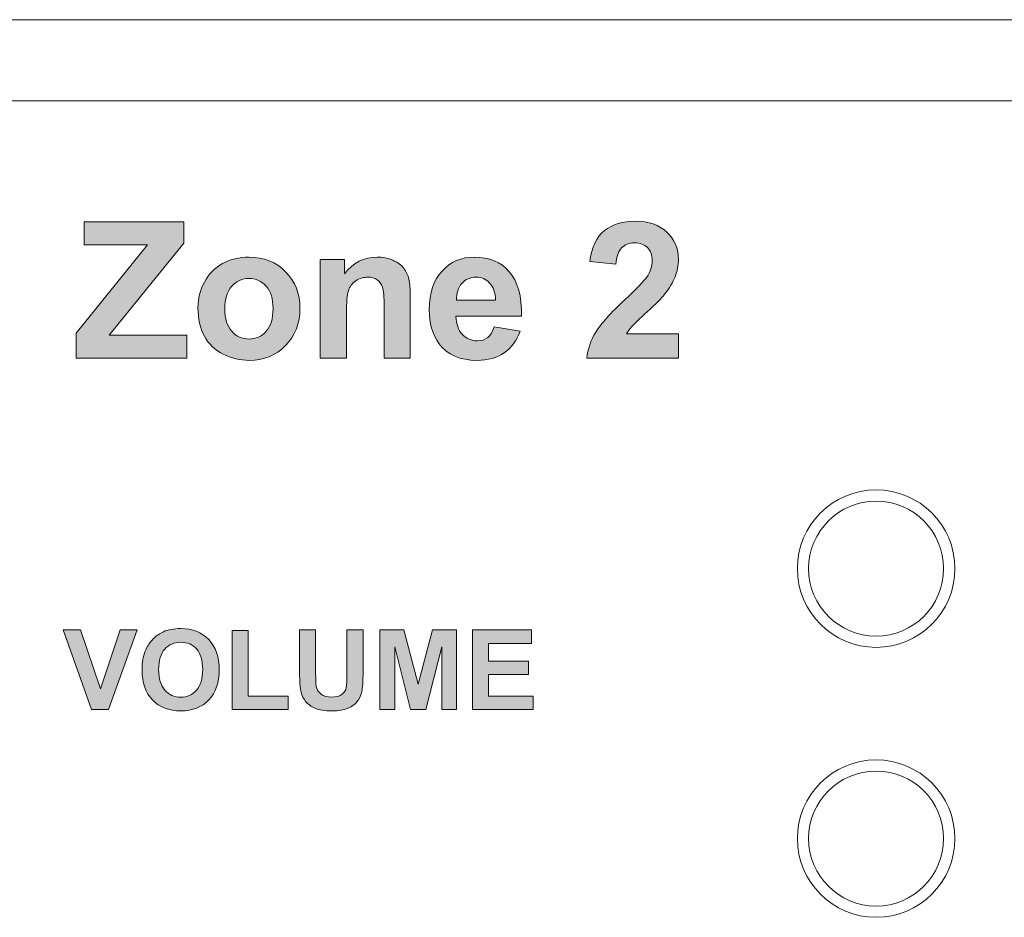
# Model space of a CAD drawing. Units: millimetres. Extents: x 0 to 482, y 0 to 236.
# Drawn here: x 90 to 112, y 216 to 236 of the extents above; entities that cross this region are included whole.
import ezdxf

# ---------------------------------------------------------------- set-up
doc = ezdxf.new("R2010")
doc.units = ezdxf.units.MM
for name, color, linetype, lineweight in [('Hatch', 7, 'Continuous', 15), ('Silkscreen', 7, 'Continuous', 15), ('Visible (ISO)', 7, 'Continuous', 15), ('Visible Narrow (ISO)', 7, 'Continuous', 9)]:
    doc.layers.add(name, color=color, linetype=linetype, lineweight=lineweight)

msp = doc.modelspace()

# ---------------------------------------------------------------- hatches: boundary and pattern name
at = {"layer": 'Hatch', "true_color": 0xbbbaba}
h = msp.add_hatch(color=9, dxfattribs=at)
h.dxf.hatch_style = 1
h.paths.add_polyline_path([(94.136, 228.478), (91.674, 228.478), (91.674, 229.03), (93.266, 230.995), (91.854, 230.995), (91.854, 231.508), (94.072, 231.508), (94.072, 231.033), (92.412, 228.988), (94.136, 228.988)])
h = msp.add_hatch(color=9, dxfattribs=at)
h.dxf.hatch_style = 1
edge = h.paths.add_edge_path()
edge.add_spline(control_points=[(103.905, 229.017), (103.905, 229.017), (105.058, 229.017), (105.058, 229.017)], knot_values=[20, 20, 20, 20, 21, 21, 21, 21], degree=3, periodic=0)
edge.add_spline(control_points=[(105.058, 229.017), (105.058, 229.017), (105.058, 228.478), (105.058, 228.478)], knot_values=[0, 0, 0, 0, 1, 1, 1, 1], degree=3, periodic=0)
edge.add_spline(control_points=[(105.058, 228.478), (105.058, 228.478), (103.022, 228.478), (103.022, 228.478)], knot_values=[1, 1, 1, 1, 2, 2, 2, 2], degree=3, periodic=0)
edge.add_spline(control_points=[(103.022, 228.478), (103.044, 228.682), (103.111, 228.875), (103.221, 229.058), (103.331, 229.24), (103.549, 229.482), (103.874, 229.784)], knot_values=[2, 2, 2, 2, 3, 3, 3, 4, 4, 4, 4], degree=3, periodic=0)
edge.add_spline(control_points=[(103.874, 229.784), (104.136, 230.028), (104.296, 230.193), (104.356, 230.28)], knot_values=[4, 4, 4, 4, 5, 5, 5, 5], degree=3, periodic=0)
edge.add_spline(control_points=[(104.356, 230.28), (104.435, 230.4), (104.475, 230.519), (104.475, 230.636), (104.475, 230.765), (104.441, 230.865), (104.371, 230.934), (104.301, 231.004), (104.205, 231.039), (104.083, 231.039), (103.961, 231.039), (103.865, 231.002), (103.793, 230.929), (103.722, 230.856), (103.68, 230.735), (103.669, 230.565)], knot_values=[5, 5, 5, 5, 6, 6, 6, 7, 7, 7, 8, 8, 8, 9, 9, 9, 10, 10, 10, 10], degree=3, periodic=0)
edge.add_spline(control_points=[(103.669, 230.565), (103.669, 230.565), (103.091, 230.623), (103.091, 230.623)], knot_values=[10, 10, 10, 10, 11, 11, 11, 11], degree=3, periodic=0)
edge.add_spline(control_points=[(103.091, 230.623), (103.125, 230.943), (103.233, 231.173), (103.415, 231.312), (103.597, 231.451), (103.824, 231.52), (104.097, 231.52), (104.396, 231.52), (104.631, 231.44), (104.802, 231.279), (104.973, 231.117), (105.058, 230.917), (105.058, 230.677), (105.058, 230.541), (105.034, 230.411), (104.985, 230.287), (104.936, 230.164), (104.859, 230.035), (104.752, 229.9)], knot_values=[11, 11, 11, 11, 12, 12, 12, 13, 13, 13, 14, 14, 14, 15, 15, 15, 16, 16, 16, 17, 17, 17, 17], degree=3, periodic=0)
edge.add_spline(control_points=[(104.752, 229.9), (104.682, 229.81), (104.555, 229.681), (104.372, 229.513), (104.189, 229.345), (104.073, 229.234), (104.024, 229.178), (103.975, 229.123), (103.935, 229.07), (103.905, 229.017)], knot_values=[17, 17, 17, 17, 18, 18, 18, 19, 19, 19, 20, 20, 20, 20], degree=3, periodic=0)
h = msp.add_hatch(color=9, dxfattribs=at)
h.dxf.hatch_style = 1
edge = h.paths.add_edge_path(flags=16)
edge.add_spline(control_points=[(94.979, 229.575), (94.979, 229.358), (95.031, 229.191), (95.134, 229.075), (95.238, 228.959), (95.365, 228.902), (95.517, 228.902), (95.668, 228.902), (95.796, 228.959), (95.898, 229.075), (96.001, 229.191), (96.052, 229.359), (96.052, 229.58), (96.052, 229.794), (96.001, 229.96), (95.898, 230.076), (95.796, 230.191), (95.668, 230.249), (95.517, 230.249), (95.365, 230.249), (95.238, 230.191), (95.134, 230.076), (95.031, 229.96), (94.979, 229.793), (94.979, 229.575)], knot_values=[0, 0, 0, 0, 1, 1, 1, 2, 2, 2, 3, 3, 3, 4, 4, 4, 5, 5, 5, 6, 6, 6, 7, 7, 7, 8, 8, 8, 8], degree=3, periodic=0)
edge = h.paths.add_edge_path()
edge.add_spline(control_points=[(94.384, 229.606), (94.384, 229.799), (94.432, 229.986), (94.527, 230.167), (94.622, 230.347), (94.756, 230.485), (94.931, 230.58), (95.105, 230.675), (95.3, 230.723), (95.515, 230.723), (95.847, 230.723), (96.119, 230.615), (96.331, 230.399), (96.543, 230.183), (96.65, 229.911), (96.65, 229.582), (96.65, 229.249), (96.542, 228.974), (96.328, 228.756), (96.114, 228.537), (95.844, 228.428), (95.519, 228.428), (95.318, 228.428), (95.126, 228.474), (94.943, 228.565), (94.761, 228.656), (94.622, 228.789), (94.527, 228.965), (94.432, 229.14), (94.384, 229.354), (94.384, 229.606)], knot_values=[0, 0, 0, 0, 1, 1, 1, 2, 2, 2, 3, 3, 3, 4, 4, 4, 5, 5, 5, 6, 6, 6, 7, 7, 7, 8, 8, 8, 9, 9, 9, 10, 10, 10, 10], degree=3, periodic=0)
h = msp.add_hatch(color=9, dxfattribs=at)
h.dxf.hatch_style = 1
edge = h.paths.add_edge_path()
edge.add_spline(control_points=[(99.101, 229.842), (99.101, 229.842), (99.101, 228.478), (99.101, 228.478)], knot_values=[18, 18, 18, 18, 19, 19, 19, 19], degree=3, periodic=0)
edge.add_spline(control_points=[(99.101, 228.478), (99.101, 228.478), (98.52, 228.478), (98.52, 228.478)], knot_values=[0, 0, 0, 0, 1, 1, 1, 1], degree=3, periodic=0)
edge.add_spline(control_points=[(98.52, 228.478), (98.52, 228.478), (98.52, 229.598), (98.52, 229.598)], knot_values=[1, 1, 1, 1, 2, 2, 2, 2], degree=3, periodic=0)
edge.add_spline(control_points=[(98.52, 229.598), (98.52, 229.835), (98.508, 229.988), (98.483, 230.058), (98.458, 230.128), (98.418, 230.182), (98.362, 230.22), (98.306, 230.259), (98.239, 230.278), (98.161, 230.278), (98.06, 230.278), (97.97, 230.251), (97.89, 230.195), (97.81, 230.14), (97.755, 230.067), (97.725, 229.976), (97.696, 229.885), (97.681, 229.717), (97.681, 229.472)], knot_values=[2, 2, 2, 2, 3, 3, 3, 4, 4, 4, 5, 5, 5, 6, 6, 6, 7, 7, 7, 8, 8, 8, 8], degree=3, periodic=0)
edge.add_spline(control_points=[(97.681, 229.472), (97.681, 229.472), (97.681, 228.478), (97.681, 228.478)], knot_values=[8, 8, 8, 8, 9, 9, 9, 9], degree=3, periodic=0)
edge.add_spline(control_points=[(97.681, 228.478), (97.681, 228.478), (97.1, 228.478), (97.1, 228.478)], knot_values=[9, 9, 9, 9, 10, 10, 10, 10], degree=3, periodic=0)
edge.add_spline(control_points=[(97.1, 228.478), (97.1, 228.478), (97.1, 230.673), (97.1, 230.673)], knot_values=[10, 10, 10, 10, 11, 11, 11, 11], degree=3, periodic=0)
edge.add_spline(control_points=[(97.1, 230.673), (97.1, 230.673), (97.64, 230.673), (97.64, 230.673)], knot_values=[11, 11, 11, 11, 12, 12, 12, 12], degree=3, periodic=0)
edge.add_spline(control_points=[(97.64, 230.673), (97.64, 230.673), (97.64, 230.351), (97.64, 230.351)], knot_values=[12, 12, 12, 12, 13, 13, 13, 13], degree=3, periodic=0)
edge.add_spline(control_points=[(97.64, 230.351), (97.831, 230.599), (98.072, 230.723), (98.363, 230.723), (98.491, 230.723), (98.608, 230.7), (98.715, 230.653), (98.821, 230.607), (98.901, 230.548), (98.955, 230.477), (99.01, 230.405), (99.048, 230.324), (99.069, 230.233), (99.09, 230.142), (99.101, 230.012), (99.101, 229.842)], knot_values=[13, 13, 13, 13, 14, 14, 14, 15, 15, 15, 16, 16, 16, 17, 17, 17, 18, 18, 18, 18], degree=3, periodic=0)
h = msp.add_hatch(color=9, dxfattribs=at)
h.dxf.hatch_style = 1
edge = h.paths.add_edge_path(flags=16)
edge.add_spline(control_points=[(100.126, 229.763), (100.126, 229.763), (100.995, 229.763), (100.995, 229.763)], knot_values=[4, 4, 4, 4, 5, 5, 5, 5], degree=3, periodic=0)
edge.add_spline(control_points=[(100.995, 229.763), (100.99, 229.932), (100.947, 230.059), (100.864, 230.147), (100.782, 230.234), (100.681, 230.278), (100.563, 230.278), (100.436, 230.278), (100.331, 230.232), (100.248, 230.14), (100.166, 230.047), (100.125, 229.922), (100.126, 229.763)], knot_values=[0, 0, 0, 0, 1, 1, 1, 2, 2, 2, 3, 3, 3, 4, 4, 4, 4], degree=3, periodic=0)
edge = h.paths.add_edge_path()
edge.add_spline(control_points=[(100.116, 229.408), (100.12, 229.236), (100.167, 229.102), (100.257, 229.006), (100.346, 228.91), (100.458, 228.862), (100.591, 228.862), (100.682, 228.862), (100.759, 228.887), (100.821, 228.937), (100.883, 228.986), (100.93, 229.066), (100.961, 229.176)], knot_values=[10, 10, 10, 10, 11, 11, 11, 12, 12, 12, 13, 13, 13, 14, 14, 14, 14], degree=3, periodic=0)
edge.add_spline(control_points=[(100.961, 229.176), (100.961, 229.176), (101.54, 229.079), (101.54, 229.079)], knot_values=[0, 0, 0, 0, 1, 1, 1, 1], degree=3, periodic=0)
edge.add_spline(control_points=[(101.54, 229.079), (101.466, 228.867), (101.348, 228.705), (101.188, 228.595), (101.027, 228.484), (100.826, 228.428), (100.585, 228.428), (100.204, 228.428), (99.921, 228.553), (99.738, 228.802)], knot_values=[1, 1, 1, 1, 2, 2, 2, 3, 3, 3, 4, 4, 4, 4], degree=3, periodic=0)
edge.add_spline(control_points=[(99.738, 228.802), (99.593, 229.002), (99.521, 229.254), (99.521, 229.559), (99.521, 229.923), (99.616, 230.208), (99.806, 230.414), (99.996, 230.62), (100.237, 230.723), (100.527, 230.723), (100.854, 230.723), (101.112, 230.615), (101.3, 230.399), (101.489, 230.183), (101.58, 229.853), (101.571, 229.408)], knot_values=[4, 4, 4, 4, 5, 5, 5, 6, 6, 6, 7, 7, 7, 8, 8, 8, 9, 9, 9, 9], degree=3, periodic=0)
edge.add_spline(control_points=[(101.571, 229.408), (101.571, 229.408), (100.116, 229.408), (100.116, 229.408)], knot_values=[9, 9, 9, 9, 10, 10, 10, 10], degree=3, periodic=0)
h = msp.add_hatch(color=9, dxfattribs=at)
h.dxf.hatch_style = 1
h.paths.add_polyline_path([(92.399, 220.669), (92.018, 220.669), (91.386, 222.437), (91.774, 222.437), (92.221, 221.129), (92.654, 222.437), (93.032, 222.437)])
h = msp.add_hatch(color=9, dxfattribs=at)
h.dxf.hatch_style = 1
edge = h.paths.add_edge_path(flags=16)
edge.add_spline(control_points=[(94.355, 222.013), (94.266, 222.112), (94.148, 222.162), (94.001, 222.162), (93.854, 222.162), (93.735, 222.112), (93.645, 222.011), (93.555, 221.91), (93.51, 221.758), (93.51, 221.554)], knot_values=[5, 5, 5, 5, 6, 6, 6, 7, 7, 7, 8, 8, 8, 8], degree=3, periodic=0)
edge.add_spline(control_points=[(93.51, 221.554), (93.51, 221.354), (93.556, 221.203), (93.649, 221.099), (93.741, 220.996), (93.858, 220.944), (94.001, 220.944), (94.143, 220.944), (94.26, 220.996), (94.351, 221.098)], knot_values=[0, 0, 0, 0, 1, 1, 1, 2, 2, 2, 3, 3, 3, 3], degree=3, periodic=0)
edge.add_spline(control_points=[(94.351, 221.098), (94.442, 221.201), (94.488, 221.354), (94.488, 221.559), (94.488, 221.762), (94.443, 221.913), (94.355, 222.013)], knot_values=[3, 3, 3, 3, 4, 4, 4, 5, 5, 5, 5], degree=3, periodic=0)
edge = h.paths.add_edge_path()
edge.add_spline(control_points=[(93.375, 220.88), (93.22, 221.04), (93.142, 221.261), (93.142, 221.542)], knot_values=[9, 9, 9, 9, 10, 10, 10, 10], degree=3, periodic=0)
edge.add_spline(control_points=[(93.142, 221.542), (93.142, 221.722), (93.169, 221.873), (93.223, 221.996)], knot_values=[0, 0, 0, 0, 1, 1, 1, 1], degree=3, periodic=0)
edge.add_spline(control_points=[(93.223, 221.996), (93.263, 222.086), (93.318, 222.167), (93.388, 222.238)], knot_values=[1, 1, 1, 1, 2, 2, 2, 2], degree=3, periodic=0)
edge.add_spline(control_points=[(93.388, 222.238), (93.457, 222.309), (93.533, 222.363), (93.616, 222.397)], knot_values=[2, 2, 2, 2, 3, 3, 3, 3], degree=3, periodic=0)
edge.add_spline(control_points=[(93.616, 222.397), (93.726, 222.444), (93.853, 222.467), (93.997, 222.467), (94.257, 222.467), (94.466, 222.386), (94.622, 222.225)], knot_values=[3, 3, 3, 3, 4, 4, 4, 5, 5, 5, 5], degree=3, periodic=0)
edge.add_spline(control_points=[(94.622, 222.225), (94.779, 222.063), (94.857, 221.839), (94.857, 221.551), (94.857, 221.265), (94.779, 221.042), (94.624, 220.881), (94.469, 220.72), (94.261, 220.639), (94.002, 220.639), (93.739, 220.639), (93.53, 220.719), (93.375, 220.88)], knot_values=[5, 5, 5, 5, 6, 6, 6, 7, 7, 7, 8, 8, 8, 9, 9, 9, 9], degree=3, periodic=0)
h = msp.add_hatch(color=9, dxfattribs=at)
h.dxf.hatch_style = 1
h.paths.add_polyline_path([(96.389, 220.669), (95.145, 220.669), (95.145, 222.422), (95.502, 222.422), (95.502, 220.967), (96.389, 220.967)])
h = msp.add_hatch(color=9, dxfattribs=at)
h.dxf.hatch_style = 1
edge = h.paths.add_edge_path()
edge.add_spline(control_points=[(96.641, 221.494), (96.641, 221.494), (96.641, 222.437), (96.641, 222.437)], knot_values=[19, 19, 19, 19, 20, 20, 20, 20], degree=3, periodic=0)
edge.add_spline(control_points=[(96.641, 222.437), (96.641, 222.437), (96.998, 222.437), (96.998, 222.437)], knot_values=[0, 0, 0, 0, 1, 1, 1, 1], degree=3, periodic=0)
edge.add_spline(control_points=[(96.998, 222.437), (96.998, 222.437), (96.998, 221.48), (96.998, 221.48)], knot_values=[1, 1, 1, 1, 2, 2, 2, 2], degree=3, periodic=0)
edge.add_spline(control_points=[(96.998, 221.48), (96.998, 221.328), (97.003, 221.229), (97.011, 221.184)], knot_values=[2, 2, 2, 2, 3, 3, 3, 3], degree=3, periodic=0)
edge.add_spline(control_points=[(97.011, 221.184), (97.027, 221.112), (97.063, 221.054), (97.121, 221.01)], knot_values=[3, 3, 3, 3, 4, 4, 4, 4], degree=3, periodic=0)
edge.add_spline(control_points=[(97.121, 221.01), (97.178, 220.966), (97.257, 220.944), (97.356, 220.944), (97.458, 220.944), (97.534, 220.965), (97.585, 221.006), (97.637, 221.048), (97.668, 221.099), (97.678, 221.159), (97.689, 221.219), (97.694, 221.319), (97.694, 221.459)], knot_values=[4, 4, 4, 4, 5, 5, 5, 6, 6, 6, 7, 7, 7, 8, 8, 8, 8], degree=3, periodic=0)
edge.add_spline(control_points=[(97.694, 221.459), (97.694, 221.459), (97.694, 222.437), (97.694, 222.437)], knot_values=[8, 8, 8, 8, 9, 9, 9, 9], degree=3, periodic=0)
edge.add_spline(control_points=[(97.694, 222.437), (97.694, 222.437), (98.051, 222.437), (98.051, 222.437)], knot_values=[9, 9, 9, 9, 10, 10, 10, 10], degree=3, periodic=0)
edge.add_spline(control_points=[(98.051, 222.437), (98.051, 222.437), (98.051, 221.509), (98.051, 221.509)], knot_values=[10, 10, 10, 10, 11, 11, 11, 11], degree=3, periodic=0)
edge.add_spline(control_points=[(98.051, 221.509), (98.051, 221.296), (98.041, 221.146), (98.022, 221.059)], knot_values=[11, 11, 11, 11, 12, 12, 12, 12], degree=3, periodic=0)
edge.add_spline(control_points=[(98.022, 221.059), (98.003, 220.971), (97.967, 220.897), (97.915, 220.837)], knot_values=[12, 12, 12, 12, 13, 13, 13, 13], degree=3, periodic=0)
edge.add_spline(control_points=[(97.915, 220.837), (97.863, 220.777), (97.794, 220.729), (97.707, 220.693), (97.62, 220.657), (97.507, 220.639), (97.367, 220.639), (97.198, 220.639), (97.07, 220.659), (96.983, 220.698)], knot_values=[13, 13, 13, 13, 14, 14, 14, 15, 15, 15, 16, 16, 16, 16], degree=3, periodic=0)
edge.add_spline(control_points=[(96.983, 220.698), (96.896, 220.736), (96.827, 220.787), (96.776, 220.849), (96.726, 220.912), (96.692, 220.977), (96.676, 221.045)], knot_values=[16, 16, 16, 16, 17, 17, 17, 18, 18, 18, 18], degree=3, periodic=0)
edge.add_spline(control_points=[(96.676, 221.045), (96.653, 221.147), (96.641, 221.296), (96.641, 221.494)], knot_values=[18, 18, 18, 18, 19, 19, 19, 19], degree=3, periodic=0)
h = msp.add_hatch(color=9, dxfattribs=at)
h.dxf.hatch_style = 1
h.paths.add_polyline_path([(98.754, 220.669), (98.422, 220.669), (98.422, 222.437), (98.956, 222.437), (99.277, 221.231), (99.594, 222.437), (100.13, 222.437), (100.13, 220.669), (99.798, 220.669), (99.798, 222.061), (99.447, 220.669), (99.104, 220.669), (98.754, 222.061)])
h = msp.add_hatch(color=9, dxfattribs=at)
h.dxf.hatch_style = 1
h.paths.add_polyline_path([(101.829, 220.669), (100.484, 220.669), (100.484, 222.437), (101.795, 222.437), (101.795, 222.138), (100.841, 222.138), (100.841, 221.746), (101.729, 221.746), (101.729, 221.448), (100.841, 221.448), (100.841, 220.967), (101.829, 220.967)])

# ---------------------------------------------------------------- linework, layer by layer
at = {"layer": 'Silkscreen'}
for p, q in [((91.854, 230.995), (91.854, 231.508)), ((91.854, 231.508), (94.072, 231.508)), ((94.072, 231.508), (94.072, 231.033)), ((94.072, 231.033), (92.412, 228.988)), ((91.674, 229.03), (93.266, 230.995)), ((93.266, 230.995), (91.854, 230.995)), ((91.674, 228.478), (91.674, 229.03)), ((92.412, 228.988), (94.136, 228.988)), ((94.136, 228.988), (94.136, 228.478)), ((94.136, 228.478), (91.674, 228.478)), ((92.018, 220.669), (91.386, 222.437)), ((91.386, 222.437), (91.774, 222.437)), ((91.774, 222.437), (92.221, 221.129)), ((92.221, 221.129), (92.654, 222.437)), ((93.032, 222.437), (92.399, 220.669)), ((92.654, 222.437), (93.032, 222.437)), ((95.145, 220.669), (95.145, 222.422)), ((95.145, 222.422), (95.502, 222.422)), ((95.502, 222.422), (95.502, 220.967)), ((98.422, 220.669), (98.422, 222.437)), ((98.422, 222.437), (98.956, 222.437)), ((98.956, 222.437), (99.277, 221.231)), ((99.277, 221.231), (99.594, 222.437)), ((99.594, 222.437), (100.13, 222.437)), ((100.13, 222.437), (100.13, 220.669)), ((100.484, 220.669), (100.484, 222.437)), ((100.484, 222.437), (101.795, 222.437)), ((101.795, 222.437), (101.795, 222.138)), ((99.104, 220.669), (98.754, 222.061)), ((98.754, 222.061), (98.754, 220.669)), ((99.798, 222.061), (99.447, 220.669)), ((99.798, 220.669), (99.798, 222.061)), ((101.795, 222.138), (100.841, 222.138)), ((100.841, 222.138), (100.841, 221.746)), ((100.841, 221.746), (101.729, 221.746)), ((101.729, 221.746), (101.729, 221.448)), ((101.729, 221.448), (100.841, 221.448)), ((100.841, 221.448), (100.841, 220.967)), ((95.502, 220.967), (96.389, 220.967)), ((96.389, 220.967), (96.389, 220.669)), ((100.841, 220.967), (101.829, 220.967)), ((101.829, 220.967), (101.829, 220.669)), ((92.399, 220.669), (92.018, 220.669)), ((96.389, 220.669), (95.145, 220.669)), ((98.754, 220.669), (98.422, 220.669)), ((99.447, 220.669), (99.104, 220.669)), ((100.13, 220.669), (99.798, 220.669)), ((101.829, 220.669), (100.484, 220.669))]:
    msp.add_line(p, q, dxfattribs=at)
for points, knots in [([(103.091, 230.623), (103.125, 230.943), (103.233, 231.173), (103.415, 231.312), (103.597, 231.451), (103.824, 231.52), (104.097, 231.52), (104.396, 231.52), (104.631, 231.44), (104.802, 231.279), (104.973, 231.117), (105.058, 230.917), (105.058, 230.677), (105.058, 230.541), (105.034, 230.411), (104.985, 230.287), (104.936, 230.164), (104.859, 230.035), (104.752, 229.9)], [11, 11, 11, 11, 12, 12, 12, 13, 13, 13, 14, 14, 14, 15, 15, 15, 16, 16, 16, 17, 17, 17, 17]), ([(104.356, 230.28), (104.435, 230.4), (104.475, 230.519), (104.475, 230.636), (104.475, 230.765), (104.441, 230.865), (104.371, 230.934), (104.301, 231.004), (104.205, 231.039), (104.083, 231.039), (103.961, 231.039), (103.865, 231.002), (103.793, 230.929), (103.722, 230.856), (103.68, 230.735), (103.669, 230.565)], [5, 5, 5, 5, 6, 6, 6, 7, 7, 7, 8, 8, 8, 9, 9, 9, 10, 10, 10, 10]), ([(94.384, 229.606), (94.384, 229.799), (94.432, 229.986), (94.527, 230.167), (94.622, 230.347), (94.756, 230.485), (94.931, 230.58), (95.105, 230.675), (95.3, 230.723), (95.515, 230.723), (95.847, 230.723), (96.119, 230.615), (96.331, 230.399), (96.543, 230.183), (96.65, 229.911), (96.65, 229.582), (96.65, 229.249), (96.542, 228.974), (96.328, 228.756), (96.114, 228.537), (95.844, 228.428), (95.519, 228.428), (95.318, 228.428), (95.126, 228.474), (94.943, 228.565), (94.761, 228.656), (94.622, 228.789), (94.527, 228.965), (94.432, 229.14), (94.384, 229.354), (94.384, 229.606)], [0, 0, 0, 0, 1, 1, 1, 2, 2, 2, 3, 3, 3, 4, 4, 4, 5, 5, 5, 6, 6, 6, 7, 7, 7, 8, 8, 8, 9, 9, 9, 10, 10, 10, 10]), ([(97.64, 230.351), (97.831, 230.599), (98.072, 230.723), (98.363, 230.723), (98.491, 230.723), (98.608, 230.7), (98.715, 230.653), (98.821, 230.607), (98.901, 230.548), (98.955, 230.477), (99.01, 230.405), (99.048, 230.324), (99.069, 230.233), (99.09, 230.142), (99.101, 230.012), (99.101, 229.842)], [13, 13, 13, 13, 14, 14, 14, 15, 15, 15, 16, 16, 16, 17, 17, 17, 18, 18, 18, 18]), ([(99.738, 228.802), (99.593, 229.002), (99.521, 229.254), (99.521, 229.559), (99.521, 229.923), (99.616, 230.208), (99.806, 230.414), (99.996, 230.62), (100.237, 230.723), (100.527, 230.723), (100.854, 230.723), (101.112, 230.615), (101.3, 230.399), (101.489, 230.183), (101.58, 229.853), (101.571, 229.408)], [4, 4, 4, 4, 5, 5, 5, 6, 6, 6, 7, 7, 7, 8, 8, 8, 9, 9, 9, 9]), ([(94.979, 229.575), (94.979, 229.358), (95.031, 229.191), (95.134, 229.075), (95.238, 228.959), (95.365, 228.902), (95.517, 228.902), (95.668, 228.902), (95.796, 228.959), (95.898, 229.075), (96.001, 229.191), (96.052, 229.359), (96.052, 229.58), (96.052, 229.794), (96.001, 229.96), (95.898, 230.076), (95.796, 230.191), (95.668, 230.249), (95.517, 230.249), (95.365, 230.249), (95.238, 230.191), (95.134, 230.076), (95.031, 229.96), (94.979, 229.793), (94.979, 229.575)], [0, 0, 0, 0, 1, 1, 1, 2, 2, 2, 3, 3, 3, 4, 4, 4, 5, 5, 5, 6, 6, 6, 7, 7, 7, 8, 8, 8, 8]), ([(98.52, 229.598), (98.52, 229.835), (98.508, 229.988), (98.483, 230.058), (98.458, 230.128), (98.418, 230.182), (98.362, 230.22), (98.306, 230.259), (98.239, 230.278), (98.161, 230.278), (98.06, 230.278), (97.97, 230.251), (97.89, 230.195), (97.81, 230.14), (97.755, 230.067), (97.725, 229.976), (97.696, 229.885), (97.681, 229.717), (97.681, 229.472)], [2, 2, 2, 2, 3, 3, 3, 4, 4, 4, 5, 5, 5, 6, 6, 6, 7, 7, 7, 8, 8, 8, 8]), ([(100.995, 229.763), (100.99, 229.932), (100.947, 230.059), (100.864, 230.147), (100.782, 230.234), (100.681, 230.278), (100.563, 230.278), (100.436, 230.278), (100.331, 230.232), (100.248, 230.14), (100.166, 230.047), (100.125, 229.922), (100.126, 229.763)], [0, 0, 0, 0, 1, 1, 1, 2, 2, 2, 3, 3, 3, 4, 4, 4, 4]), ([(103.022, 228.478), (103.044, 228.682), (103.111, 228.875), (103.221, 229.058), (103.331, 229.24), (103.549, 229.482), (103.874, 229.784)], [2, 2, 2, 2, 3, 3, 3, 4, 4, 4, 4]), ([(104.752, 229.9), (104.682, 229.81), (104.555, 229.681), (104.372, 229.513), (104.189, 229.345), (104.073, 229.234), (104.024, 229.178), (103.975, 229.123), (103.935, 229.07), (103.905, 229.017)], [17, 17, 17, 17, 18, 18, 18, 19, 19, 19, 20, 20, 20, 20]), ([(100.116, 229.408), (100.12, 229.236), (100.167, 229.102), (100.257, 229.006), (100.346, 228.91), (100.458, 228.862), (100.591, 228.862), (100.682, 228.862), (100.759, 228.887), (100.821, 228.937), (100.883, 228.986), (100.93, 229.066), (100.961, 229.176)], [10, 10, 10, 10, 11, 11, 11, 12, 12, 12, 13, 13, 13, 14, 14, 14, 14]), ([(101.54, 229.079), (101.466, 228.867), (101.348, 228.705), (101.188, 228.595), (101.027, 228.484), (100.826, 228.428), (100.585, 228.428), (100.204, 228.428), (99.921, 228.553), (99.738, 228.802)], [1, 1, 1, 1, 2, 2, 2, 3, 3, 3, 4, 4, 4, 4]), ([(93.616, 222.397), (93.726, 222.444), (93.853, 222.467), (93.997, 222.467), (94.257, 222.467), (94.466, 222.386), (94.622, 222.225)], [3, 3, 3, 3, 4, 4, 4, 5, 5, 5, 5]), ([(94.622, 222.225), (94.779, 222.063), (94.857, 221.839), (94.857, 221.551), (94.857, 221.265), (94.779, 221.042), (94.624, 220.881), (94.469, 220.72), (94.261, 220.639), (94.002, 220.639), (93.739, 220.639), (93.53, 220.719), (93.375, 220.88)], [5, 5, 5, 5, 6, 6, 6, 7, 7, 7, 8, 8, 8, 9, 9, 9, 9]), ([(94.355, 222.013), (94.266, 222.112), (94.148, 222.162), (94.001, 222.162), (93.854, 222.162), (93.735, 222.112), (93.645, 222.011), (93.555, 221.91), (93.51, 221.758), (93.51, 221.554)], [5, 5, 5, 5, 6, 6, 6, 7, 7, 7, 8, 8, 8, 8]), ([(94.351, 221.098), (94.442, 221.201), (94.488, 221.354), (94.488, 221.559), (94.488, 221.762), (94.443, 221.913), (94.355, 222.013)], [3, 3, 3, 3, 4, 4, 4, 5, 5, 5, 5]), ([(93.51, 221.554), (93.51, 221.354), (93.556, 221.203), (93.649, 221.099), (93.741, 220.996), (93.858, 220.944), (94.001, 220.944), (94.143, 220.944), (94.26, 220.996), (94.351, 221.098)], [0, 0, 0, 0, 1, 1, 1, 2, 2, 2, 3, 3, 3, 3]), ([(97.121, 221.01), (97.178, 220.966), (97.257, 220.944), (97.356, 220.944), (97.458, 220.944), (97.534, 220.965), (97.585, 221.006), (97.637, 221.048), (97.668, 221.099), (97.678, 221.159), (97.689, 221.219), (97.694, 221.319), (97.694, 221.459)], [4, 4, 4, 4, 5, 5, 5, 6, 6, 6, 7, 7, 7, 8, 8, 8, 8]), ([(96.983, 220.698), (96.896, 220.736), (96.827, 220.787), (96.776, 220.849), (96.726, 220.912), (96.692, 220.977), (96.676, 221.045)], [16, 16, 16, 16, 17, 17, 17, 18, 18, 18, 18]), ([(97.915, 220.837), (97.863, 220.777), (97.794, 220.729), (97.707, 220.693), (97.62, 220.657), (97.507, 220.639), (97.367, 220.639), (97.198, 220.639), (97.07, 220.659), (96.983, 220.698)], [13, 13, 13, 13, 14, 14, 14, 15, 15, 15, 16, 16, 16, 16])]:
    msp.add_open_spline(points, degree=3, knots=knots, dxfattribs=at)
for points in [[(97.1, 228.478), (97.1, 228.478), (97.1, 230.673), (97.1, 230.673)], [(97.1, 230.673), (97.1, 230.673), (97.64, 230.673), (97.64, 230.673)], [(97.64, 230.673), (97.64, 230.673), (97.64, 230.351), (97.64, 230.351)], [(103.669, 230.565), (103.669, 230.565), (103.091, 230.623), (103.091, 230.623)], [(103.874, 229.784), (104.136, 230.028), (104.296, 230.193), (104.356, 230.28)], [(99.101, 229.842), (99.101, 229.842), (99.101, 228.478), (99.101, 228.478)], [(100.126, 229.763), (100.126, 229.763), (100.995, 229.763), (100.995, 229.763)], [(97.681, 229.472), (97.681, 229.472), (97.681, 228.478), (97.681, 228.478)], [(98.52, 228.478), (98.52, 228.478), (98.52, 229.598), (98.52, 229.598)], [(101.571, 229.408), (101.571, 229.408), (100.116, 229.408), (100.116, 229.408)], [(100.961, 229.176), (100.961, 229.176), (101.54, 229.079), (101.54, 229.079)], [(103.905, 229.017), (103.905, 229.017), (105.058, 229.017), (105.058, 229.017)], [(105.058, 229.017), (105.058, 229.017), (105.058, 228.478), (105.058, 228.478)], [(97.681, 228.478), (97.681, 228.478), (97.1, 228.478), (97.1, 228.478)], [(99.101, 228.478), (99.101, 228.478), (98.52, 228.478), (98.52, 228.478)], [(105.058, 228.478), (105.058, 228.478), (103.022, 228.478), (103.022, 228.478)], [(93.388, 222.238), (93.457, 222.309), (93.533, 222.363), (93.616, 222.397)], [(96.641, 222.437), (96.641, 222.437), (96.998, 222.437), (96.998, 222.437)], [(96.641, 221.494), (96.641, 221.494), (96.641, 222.437), (96.641, 222.437)], [(96.998, 222.437), (96.998, 222.437), (96.998, 221.48), (96.998, 221.48)], [(97.694, 221.459), (97.694, 221.459), (97.694, 222.437), (97.694, 222.437)], [(97.694, 222.437), (97.694, 222.437), (98.051, 222.437), (98.051, 222.437)], [(98.051, 222.437), (98.051, 222.437), (98.051, 221.509), (98.051, 221.509)], [(93.223, 221.996), (93.263, 222.086), (93.318, 222.167), (93.388, 222.238)], [(93.142, 221.542), (93.142, 221.722), (93.169, 221.873), (93.223, 221.996)], [(93.375, 220.88), (93.22, 221.04), (93.142, 221.261), (93.142, 221.542)], [(96.676, 221.045), (96.653, 221.147), (96.641, 221.296), (96.641, 221.494)], [(96.998, 221.48), (96.998, 221.328), (97.003, 221.229), (97.011, 221.184)], [(98.051, 221.509), (98.051, 221.296), (98.041, 221.146), (98.022, 221.059)], [(97.011, 221.184), (97.027, 221.112), (97.063, 221.054), (97.121, 221.01)], [(98.022, 221.059), (98.003, 220.971), (97.967, 220.897), (97.915, 220.837)]]:
    msp.add_open_spline(points, degree=3, dxfattribs=at)
at = {"layer": 'Visible (ISO)'}
msp.add_line((28.1, 236), (453.9, 236), dxfattribs=at)
for centre, radius in [((109.45, 223.8), 1.75), ((109.45, 223.8), 1.5), ((109.45, 217.8), 1.75), ((109.45, 217.8), 1.5)]:
    msp.add_circle(centre, radius, dxfattribs=at)
at = {"layer": 'Visible Narrow (ISO)'}
msp.add_line((453.9, 234.2), (28.1, 234.2), dxfattribs=at)

doc.saveas('drawing.dxf')
